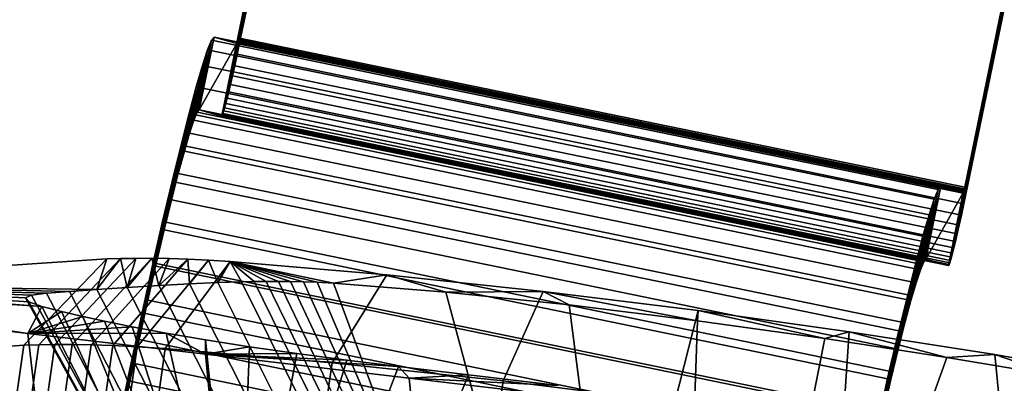
# Model space of a CAD drawing. Units: millimetres. Extents: x 79565 to 85940, y 18634 to 26500.
# Drawn here: x 85013 to 85058, y 21634 to 21651 of the extents above; entities that cross this region are included whole.
import ezdxf

# ---------------------------------------------------------------- set-up
doc = ezdxf.new("R2010")
doc.units = ezdxf.units.MM
doc.layers.get('0').update_dxf_attribs({"true_color": 0xb11c95})

msp = doc.modelspace()

# ---------------------------------------------------------------- linework, layer by layer
at = {"color": 251}
for p, q in [((85030.578, 21685.857), (85023.156, 21649.816)), ((85023.156, 21649.816), (85030.578, 21685.857)), ((85022.43, 21646.271), (85030.695, 21685.832)), ((85030.695, 21685.832), (85022.43, 21646.271)), ((85022.453, 21646.311), (85030.695, 21685.832)), ((85030.695, 21685.832), (85022.453, 21646.311)), ((85022.477, 21646.383), (85030.695, 21685.832)), ((85030.695, 21685.832), (85022.477, 21646.383)), ((85022.516, 21646.492), (85030.695, 21685.832)), ((85030.695, 21685.832), (85022.516, 21646.492)), ((85022.555, 21646.641), (85030.695, 21685.832)), ((85030.695, 21685.832), (85022.555, 21646.641)), ((85022.609, 21646.83), (85030.695, 21685.832)), ((85030.695, 21685.832), (85022.609, 21646.83)), ((85022.672, 21647.068), (85030.695, 21685.832)), ((85030.695, 21685.832), (85022.672, 21647.068)), ((85022.742, 21647.355), (85030.695, 21685.832)), ((85030.695, 21685.832), (85022.742, 21647.355)), ((85022.82, 21647.695), (85030.695, 21685.832)), ((85030.695, 21685.832), (85022.82, 21647.695)), ((85022.914, 21648.092), (85030.695, 21685.832)), ((85030.695, 21685.832), (85022.914, 21648.092)), ((85023.016, 21648.549), (85030.695, 21685.832)), ((85030.695, 21685.832), (85023.016, 21648.549)), ((85023.125, 21649.068), (85030.695, 21685.832)), ((85030.695, 21685.832), (85023.125, 21649.068)), ((85023.156, 21649.816), (85030.695, 21685.832)), ((85030.695, 21685.832), (85023.156, 21649.816)), ((85023.25, 21649.656), (85030.695, 21685.832)), ((85030.695, 21685.832), (85023.25, 21649.656)), ((85063.672, 21679.045), (85055.414, 21639.484)), ((85055.414, 21639.484), (85063.672, 21679.045)), ((85063.672, 21679.045), (85055.43, 21639.523)), ((85055.43, 21639.523), (85063.672, 21679.045)), ((85063.672, 21679.045), (85055.461, 21639.596)), ((85055.461, 21639.596), (85063.672, 21679.045)), ((85063.672, 21679.045), (85055.492, 21639.705)), ((85055.492, 21639.705), (85063.672, 21679.045)), ((85063.672, 21679.045), (85055.539, 21639.852)), ((85055.539, 21639.852), (85063.672, 21679.045)), ((85063.672, 21679.045), (85055.586, 21640.043)), ((85055.586, 21640.043), (85063.672, 21679.045)), ((85063.672, 21679.045), (85055.648, 21640.279)), ((85055.648, 21640.279), (85063.672, 21679.045)), ((85063.672, 21679.045), (85055.719, 21640.566)), ((85055.719, 21640.566), (85063.672, 21679.045)), ((85063.672, 21679.045), (85055.797, 21640.908)), ((85055.797, 21640.908), (85063.672, 21679.045)), ((85063.672, 21679.045), (85055.891, 21641.305)), ((85055.891, 21641.305), (85063.672, 21679.045)), ((85063.672, 21679.045), (85055.992, 21641.762)), ((85055.992, 21641.762), (85063.672, 21679.045)), ((85063.672, 21679.045), (85056.102, 21642.281)), ((85056.102, 21642.281), (85063.672, 21679.045)), ((85056.141, 21643.027), (85063.555, 21679.07)), ((85063.555, 21679.07), (85056.141, 21643.027)), ((85063.672, 21679.045), (85056.141, 21643.027)), ((85056.141, 21643.027), (85063.672, 21679.045)), ((85063.672, 21679.045), (85056.227, 21642.869)), ((85056.227, 21642.869), (85063.672, 21679.045)), ((85021.156, 21646.07), (85021.961, 21649.709)), ((85021.961, 21649.709), (85021.156, 21646.07)), ((85021.305, 21646.432), (85022.086, 21649.846)), ((85022.086, 21649.846), (85021.305, 21646.432)), ((85021.305, 21646.432), (85021.961, 21649.709)), ((85021.961, 21649.709), (85021.305, 21646.432)), ((85021.406, 21646.545), (85022.086, 21649.846)), ((85022.086, 21649.846), (85021.406, 21646.545)), ((85021.961, 21649.709), (85021.781, 21649.275)), ((85021.781, 21649.275), (85021.961, 21649.709)), ((85022.086, 21649.846), (85021.961, 21649.709)), ((85021.961, 21649.709), (85022.086, 21649.846)), ((85054.938, 21642.922), (85021.961, 21649.709)), ((85021.961, 21649.709), (85054.938, 21642.922)), ((85055.062, 21643.057), (85022.086, 21649.846)), ((85023.102, 21649.561), (85022.086, 21649.846)), ((85022.086, 21649.846), (85055.062, 21643.057)), ((85022.086, 21649.846), (85023.102, 21649.561)), ((85022.43, 21646.271), (85023.156, 21649.816)), ((85023.156, 21649.816), (85022.43, 21646.271)), ((85022.43, 21646.271), (85023.141, 21649.748)), ((85023.141, 21649.748), (85022.43, 21646.271)), ((85022.43, 21646.271), (85023.133, 21649.693)), ((85023.133, 21649.693), (85022.43, 21646.271)), ((85022.43, 21646.271), (85023.125, 21649.65)), ((85023.125, 21649.65), (85022.43, 21646.271)), ((85023.125, 21649.65), (85023.117, 21649.617)), ((85023.117, 21649.617), (85023.125, 21649.65)), ((85023.133, 21649.693), (85023.125, 21649.65)), ((85023.125, 21649.65), (85023.133, 21649.693)), ((85023.125, 21649.068), (85023.25, 21649.656)), ((85023.25, 21649.656), (85023.125, 21649.068)), ((85056.102, 21642.861), (85023.125, 21649.65)), ((85023.125, 21649.65), (85056.102, 21642.861)), ((85023.141, 21649.748), (85023.133, 21649.693)), ((85023.133, 21649.693), (85023.141, 21649.748)), ((85056.109, 21642.906), (85023.133, 21649.693)), ((85023.133, 21649.693), (85056.109, 21642.906)), ((85023.156, 21649.816), (85023.141, 21649.748)), ((85023.141, 21649.748), (85023.156, 21649.816)), ((85056.125, 21642.961), (85023.141, 21649.748)), ((85023.141, 21649.748), (85056.125, 21642.961)), ((85056.141, 21643.027), (85023.156, 21649.816)), ((85023.156, 21649.816), (85056.141, 21643.027)), ((85023.156, 21649.816), (85023.156, 21649.816)), ((85056.227, 21642.869), (85023.25, 21649.656)), ((85023.25, 21649.656), (85056.227, 21642.869)), ((85023.25, 21649.656), (85023.25, 21649.656)), ((85020.961, 21645.479), (85021.781, 21649.275)), ((85021.781, 21649.275), (85020.961, 21645.479)), ((85021.156, 21646.07), (85021.781, 21649.275)), ((85021.781, 21649.275), (85021.156, 21646.07)), ((85021.406, 21646.545), (85023.102, 21649.561)), ((85023.102, 21649.561), (85021.406, 21646.545)), ((85021.781, 21649.275), (85021.547, 21648.562)), ((85021.547, 21648.562), (85021.781, 21649.275)), ((85054.758, 21642.486), (85021.781, 21649.275)), ((85021.781, 21649.275), (85054.758, 21642.486)), ((85022.422, 21646.26), (85023.102, 21649.561)), ((85023.102, 21649.561), (85022.422, 21646.26)), ((85022.422, 21646.26), (85023.102, 21649.561)), ((85023.102, 21649.561), (85022.422, 21646.26)), ((85022.43, 21646.271), (85023.117, 21649.617)), ((85023.117, 21649.617), (85022.43, 21646.271)), ((85022.43, 21646.271), (85023.109, 21649.592)), ((85023.109, 21649.592), (85022.43, 21646.271)), ((85022.43, 21646.271), (85023.109, 21649.574)), ((85023.109, 21649.574), (85022.43, 21646.271)), ((85022.43, 21646.271), (85023.102, 21649.562)), ((85023.102, 21649.562), (85022.43, 21646.271)), ((85022.43, 21646.271), (85023.102, 21649.561)), ((85023.102, 21649.561), (85022.43, 21646.271)), ((85022.43, 21646.271), (85023.102, 21649.557)), ((85023.102, 21649.557), (85022.43, 21646.271)), ((85022.43, 21646.271), (85023.102, 21649.557)), ((85023.102, 21649.557), (85022.43, 21646.271)), ((85022.43, 21646.271), (85023.102, 21649.555)), ((85023.102, 21649.555), (85022.43, 21646.271)), ((85022.43, 21646.271), (85023.102, 21649.555)), ((85023.102, 21649.555), (85022.43, 21646.271)), ((85023.109, 21649.574), (85023.102, 21649.562)), ((85023.102, 21649.562), (85023.109, 21649.574)), ((85056.078, 21642.775), (85023.102, 21649.562)), ((85023.102, 21649.562), (85023.102, 21649.557)), ((85023.102, 21649.562), (85056.078, 21642.775)), ((85023.102, 21649.557), (85023.102, 21649.562)), ((85056.078, 21642.773), (85023.102, 21649.561)), ((85056.078, 21642.771), (85023.102, 21649.561)), ((85023.102, 21649.561), (85023.102, 21649.561)), ((85023.102, 21649.561), (85056.078, 21642.773)), ((85023.102, 21649.557), (85023.102, 21649.561)), ((85023.102, 21649.561), (85056.078, 21642.771)), ((85023.102, 21649.561), (85023.102, 21649.557)), ((85023.102, 21649.561), (85023.102, 21649.561)), ((85056.078, 21642.77), (85023.102, 21649.557)), ((85023.102, 21649.555), (85023.102, 21649.557)), ((85023.102, 21649.557), (85056.078, 21642.77)), ((85056.078, 21642.77), (85023.102, 21649.557)), ((85023.102, 21649.557), (85023.102, 21649.555)), ((85023.102, 21649.557), (85056.078, 21642.77)), ((85023.102, 21649.555), (85023.102, 21649.557)), ((85023.102, 21649.557), (85023.102, 21649.555)), ((85056.078, 21642.768), (85023.102, 21649.555)), ((85056.078, 21642.768), (85023.102, 21649.555)), ((85023.102, 21649.555), (85023.102, 21649.555)), ((85023.102, 21649.555), (85056.078, 21642.768)), ((85023.102, 21649.555), (85056.078, 21642.768)), ((85023.102, 21649.555), (85023.102, 21649.555)), ((85023.117, 21649.617), (85023.109, 21649.592)), ((85023.109, 21649.592), (85023.117, 21649.617)), ((85056.086, 21642.803), (85023.109, 21649.592)), ((85023.109, 21649.592), (85023.109, 21649.574)), ((85023.109, 21649.592), (85056.086, 21642.803)), ((85023.109, 21649.574), (85023.109, 21649.592)), ((85056.086, 21642.785), (85023.109, 21649.574)), ((85023.109, 21649.574), (85056.086, 21642.785)), ((85056.094, 21642.828), (85023.117, 21649.617)), ((85023.117, 21649.617), (85056.094, 21642.828)), ((85023.016, 21648.549), (85023.125, 21649.068)), ((85023.125, 21649.068), (85023.016, 21648.549)), ((85056.102, 21642.281), (85023.125, 21649.068)), ((85023.125, 21649.068), (85056.102, 21642.281)), ((85023.125, 21649.068), (85023.125, 21649.068)), ((85020.727, 21644.668), (85021.547, 21648.562)), ((85021.547, 21648.562), (85020.727, 21644.668)), ((85020.961, 21645.479), (85021.547, 21648.562)), ((85021.547, 21648.562), (85020.961, 21645.479)), ((85021.547, 21648.562), (85021.266, 21647.59)), ((85021.266, 21647.59), (85021.547, 21648.562)), ((85054.523, 21641.773), (85021.547, 21648.562)), ((85021.547, 21648.562), (85054.523, 21641.773)), ((85022.914, 21648.092), (85023.016, 21648.549)), ((85023.016, 21648.549), (85022.914, 21648.092)), ((85055.992, 21641.762), (85023.016, 21648.549)), ((85023.016, 21648.549), (85055.992, 21641.762)), ((85023.016, 21648.549), (85023.016, 21648.549)), ((85022.82, 21647.695), (85022.914, 21648.092)), ((85022.914, 21648.092), (85022.82, 21647.695)), ((85055.891, 21641.305), (85022.914, 21648.092)), ((85022.914, 21648.092), (85055.891, 21641.305)), ((85022.914, 21648.092), (85022.914, 21648.092)), ((85020.148, 21642.461), (85021.266, 21647.59)), ((85021.266, 21647.59), (85020.148, 21642.461)), ((85020.453, 21643.656), (85021.266, 21647.59)), ((85021.266, 21647.59), (85020.453, 21643.656)), ((85020.727, 21644.668), (85021.266, 21647.59)), ((85021.266, 21647.59), (85020.727, 21644.668)), ((85021.266, 21647.59), (85020.938, 21646.375)), ((85020.938, 21646.375), (85021.266, 21647.59)), ((85054.242, 21640.801), (85021.266, 21647.59)), ((85021.266, 21647.59), (85054.242, 21640.801)), ((85022.742, 21647.355), (85022.82, 21647.695)), ((85022.82, 21647.695), (85022.742, 21647.355)), ((85055.797, 21640.908), (85022.82, 21647.695)), ((85022.82, 21647.695), (85055.797, 21640.908)), ((85022.82, 21647.695), (85022.82, 21647.695)), ((85022.609, 21646.83), (85022.672, 21647.068)), ((85022.672, 21647.068), (85022.609, 21646.83)), ((85022.672, 21647.068), (85022.742, 21647.355)), ((85022.742, 21647.355), (85022.672, 21647.068)), ((85055.648, 21640.279), (85022.672, 21647.068)), ((85022.672, 21647.068), (85055.648, 21640.279)), ((85022.672, 21647.068), (85022.672, 21647.068)), ((85055.719, 21640.566), (85022.742, 21647.355)), ((85022.742, 21647.355), (85055.719, 21640.566)), ((85022.742, 21647.355), (85022.742, 21647.355)), ((85021.305, 21646.432), (85021.406, 21646.545)), ((85021.406, 21646.545), (85021.305, 21646.432)), ((85054.383, 21639.758), (85021.406, 21646.545)), ((85021.406, 21646.545), (85022.422, 21646.26)), ((85021.406, 21646.545), (85054.383, 21639.758)), ((85022.422, 21646.26), (85021.406, 21646.545)), ((85021.406, 21646.545), (85021.406, 21646.545)), ((85021.406, 21646.545), (85021.406, 21646.545)), ((85022.516, 21646.492), (85022.555, 21646.641)), ((85022.555, 21646.641), (85022.516, 21646.492)), ((85022.555, 21646.641), (85022.609, 21646.83)), ((85022.609, 21646.83), (85022.555, 21646.641)), ((85055.539, 21639.852), (85022.555, 21646.641)), ((85022.555, 21646.641), (85055.539, 21639.852)), ((85022.555, 21646.641), (85022.555, 21646.641)), ((85055.586, 21640.043), (85022.609, 21646.83)), ((85022.609, 21646.83), (85055.586, 21640.043)), ((85022.609, 21646.83), (85022.609, 21646.83)), ((85019.812, 21641.092), (85020.938, 21646.375)), ((85020.938, 21646.375), (85019.812, 21641.092)), ((85020.148, 21642.461), (85020.938, 21646.375)), ((85020.938, 21646.375), (85020.148, 21642.461)), ((85020.938, 21646.375), (85020.578, 21644.936)), ((85020.578, 21644.936), (85020.938, 21646.375)), ((85053.922, 21639.586), (85020.938, 21646.375)), ((85020.938, 21646.375), (85053.922, 21639.586)), ((85021.156, 21646.07), (85021.305, 21646.432)), ((85021.305, 21646.432), (85021.156, 21646.07)), ((85054.281, 21639.645), (85021.305, 21646.432)), ((85021.305, 21646.432), (85054.281, 21639.645)), ((85021.305, 21646.432), (85021.305, 21646.432)), ((85021.305, 21646.432), (85021.305, 21646.432)), ((85022.422, 21646.26), (85022.43, 21646.271)), ((85022.43, 21646.271), (85022.422, 21646.26)), ((85055.398, 21639.473), (85022.422, 21646.26)), ((85022.422, 21646.26), (85055.398, 21639.473)), ((85022.422, 21646.26), (85022.422, 21646.26)), ((85022.422, 21646.26), (85022.422, 21646.26)), ((85022.43, 21646.271), (85022.453, 21646.311)), ((85022.453, 21646.311), (85022.43, 21646.271)), ((85055.414, 21639.484), (85022.43, 21646.271)), ((85022.43, 21646.271), (85055.414, 21639.484)), ((85022.43, 21646.271), (85022.43, 21646.271)), ((85022.43, 21646.271), (85022.43, 21646.271)), ((85022.43, 21646.271), (85022.43, 21646.271)), ((85022.43, 21646.271), (85022.43, 21646.271)), ((85022.43, 21646.271), (85022.43, 21646.271)), ((85022.43, 21646.271), (85022.43, 21646.271)), ((85022.43, 21646.271), (85022.43, 21646.271)), ((85022.43, 21646.271), (85022.43, 21646.271)), ((85022.43, 21646.271), (85022.43, 21646.271)), ((85022.43, 21646.271), (85022.43, 21646.271)), ((85022.43, 21646.271), (85022.43, 21646.271)), ((85022.43, 21646.271), (85022.43, 21646.271)), ((85022.43, 21646.271), (85022.43, 21646.271)), ((85022.43, 21646.271), (85022.43, 21646.271)), ((85022.453, 21646.311), (85022.477, 21646.383)), ((85022.477, 21646.383), (85022.453, 21646.311)), ((85055.43, 21639.523), (85022.453, 21646.311)), ((85022.453, 21646.311), (85055.43, 21639.523)), ((85022.453, 21646.311), (85022.453, 21646.311)), ((85022.477, 21646.383), (85022.516, 21646.492)), ((85022.516, 21646.492), (85022.477, 21646.383)), ((85055.461, 21639.596), (85022.477, 21646.383)), ((85022.477, 21646.383), (85055.461, 21639.596)), ((85022.477, 21646.383), (85022.477, 21646.383)), ((85055.492, 21639.705), (85022.516, 21646.492)), ((85022.516, 21646.492), (85055.492, 21639.705)), ((85022.516, 21646.492), (85022.516, 21646.492)), ((85020.961, 21645.479), (85021.156, 21646.07)), ((85021.156, 21646.07), (85020.961, 21645.479)), ((85054.133, 21639.283), (85021.156, 21646.07)), ((85021.156, 21646.07), (85054.133, 21639.283)), ((85021.156, 21646.07), (85021.156, 21646.07)), ((85021.156, 21646.07), (85021.156, 21646.07)), ((85020.727, 21644.668), (85020.961, 21645.479)), ((85020.961, 21645.479), (85020.727, 21644.668)), ((85053.938, 21638.689), (85020.961, 21645.479)), ((85020.961, 21645.479), (85053.938, 21638.689)), ((85020.961, 21645.479), (85020.961, 21645.479)), ((85020.961, 21645.479), (85020.961, 21645.479)), ((85019.07, 21637.906), (85020.578, 21644.936)), ((85020.578, 21644.936), (85019.07, 21637.906)), ((85019.453, 21639.57), (85020.578, 21644.936)), ((85020.578, 21644.936), (85019.453, 21639.57)), ((85019.812, 21641.092), (85020.578, 21644.936)), ((85020.578, 21644.936), (85019.812, 21641.092)), ((85020.578, 21644.936), (85020.172, 21643.295)), ((85020.172, 21643.295), (85020.578, 21644.936)), ((85053.555, 21638.148), (85020.578, 21644.936)), ((85020.578, 21644.936), (85053.555, 21638.148)), ((85020.453, 21643.656), (85020.727, 21644.668)), ((85020.727, 21644.668), (85020.453, 21643.656)), ((85053.703, 21637.881), (85020.727, 21644.668)), ((85020.727, 21644.668), (85053.703, 21637.881)), ((85020.727, 21644.668), (85020.727, 21644.668)), ((85020.727, 21644.668), (85020.727, 21644.668)), ((85020.148, 21642.461), (85020.453, 21643.656)), ((85020.453, 21643.656), (85020.148, 21642.461)), ((85053.43, 21636.869), (85020.453, 21643.656)), ((85020.453, 21643.656), (85053.43, 21636.869)), ((85020.453, 21643.656), (85020.453, 21643.656)), ((85018.258, 21634.225), (85020.172, 21643.295)), ((85020.172, 21643.295), (85018.258, 21634.225)), ((85018.672, 21636.121), (85020.172, 21643.295)), ((85020.172, 21643.295), (85018.672, 21636.121)), ((85019.07, 21637.906), (85020.172, 21643.295)), ((85020.172, 21643.295), (85019.07, 21637.906)), ((85020.172, 21643.295), (85019.742, 21641.467)), ((85019.742, 21641.467), (85020.172, 21643.295)), ((85053.148, 21636.506), (85020.172, 21643.295)), ((85020.172, 21643.295), (85053.148, 21636.506)), ((85055.062, 21643.057), (85054.281, 21639.645)), ((85054.281, 21639.645), (85055.062, 21643.057)), ((85055.062, 21643.057), (85054.383, 21639.758)), ((85054.383, 21639.758), (85055.062, 21643.057)), ((85054.938, 21642.922), (85055.062, 21643.057)), ((85055.062, 21643.057), (85054.938, 21642.922)), ((85055.062, 21643.057), (85056.078, 21642.773)), ((85056.078, 21642.773), (85055.062, 21643.057)), ((85055.062, 21643.057), (85055.062, 21643.057)), ((85055.062, 21643.057), (85055.062, 21643.057)), ((85056.141, 21643.027), (85055.414, 21639.484)), ((85055.414, 21639.484), (85056.141, 21643.027)), ((85056.125, 21642.961), (85055.414, 21639.484)), ((85055.414, 21639.484), (85056.125, 21642.961)), ((85056.109, 21642.906), (85056.125, 21642.961)), ((85056.125, 21642.961), (85056.109, 21642.906)), ((85056.125, 21642.961), (85056.141, 21643.027)), ((85056.141, 21643.027), (85056.125, 21642.961)), ((85056.125, 21642.961), (85056.125, 21642.961)), ((85056.141, 21643.027), (85056.141, 21643.027)), ((85054.938, 21642.922), (85054.133, 21639.283)), ((85054.133, 21639.283), (85054.938, 21642.922)), ((85054.938, 21642.922), (85054.281, 21639.645)), ((85054.281, 21639.645), (85054.938, 21642.922)), ((85056.078, 21642.773), (85054.383, 21639.758)), ((85054.383, 21639.758), (85056.078, 21642.773)), ((85054.758, 21642.486), (85054.938, 21642.922)), ((85054.938, 21642.922), (85054.758, 21642.486)), ((85054.938, 21642.922), (85054.938, 21642.922)), ((85054.938, 21642.922), (85054.938, 21642.922)), ((85056.078, 21642.773), (85055.398, 21639.473)), ((85055.398, 21639.473), (85056.078, 21642.773)), ((85056.078, 21642.771), (85055.398, 21639.473)), ((85055.398, 21639.473), (85056.078, 21642.771)), ((85056.109, 21642.906), (85055.414, 21639.484)), ((85055.414, 21639.484), (85056.109, 21642.906)), ((85056.102, 21642.861), (85055.414, 21639.484)), ((85055.414, 21639.484), (85056.102, 21642.861)), ((85056.094, 21642.828), (85055.414, 21639.484)), ((85055.414, 21639.484), (85056.094, 21642.828)), ((85056.086, 21642.803), (85055.414, 21639.484)), ((85055.414, 21639.484), (85056.086, 21642.803)), ((85056.086, 21642.785), (85055.414, 21639.484)), ((85055.414, 21639.484), (85056.086, 21642.785)), ((85056.078, 21642.775), (85055.414, 21639.484)), ((85055.414, 21639.484), (85056.078, 21642.775)), ((85056.078, 21642.771), (85055.414, 21639.484)), ((85055.414, 21639.484), (85056.078, 21642.771)), ((85056.078, 21642.77), (85055.414, 21639.484)), ((85055.414, 21639.484), (85056.078, 21642.77)), ((85056.078, 21642.77), (85055.414, 21639.484)), ((85055.414, 21639.484), (85056.078, 21642.77)), ((85056.078, 21642.768), (85055.414, 21639.484)), ((85056.078, 21642.768), (85055.414, 21639.484)), ((85055.414, 21639.484), (85056.078, 21642.768)), ((85055.414, 21639.484), (85056.078, 21642.768)), ((85056.078, 21642.775), (85056.086, 21642.785)), ((85056.086, 21642.785), (85056.078, 21642.775)), ((85056.078, 21642.77), (85056.078, 21642.775)), ((85056.078, 21642.775), (85056.078, 21642.775)), ((85056.078, 21642.775), (85056.078, 21642.77)), ((85056.078, 21642.773), (85056.078, 21642.771)), ((85056.078, 21642.771), (85056.078, 21642.773)), ((85056.078, 21642.773), (85056.078, 21642.773)), ((85056.078, 21642.773), (85056.078, 21642.773)), ((85056.078, 21642.771), (85056.078, 21642.77)), ((85056.078, 21642.77), (85056.078, 21642.771)), ((85056.078, 21642.771), (85056.078, 21642.771)), ((85056.078, 21642.771), (85056.078, 21642.771)), ((85056.078, 21642.77), (85056.078, 21642.768)), ((85056.078, 21642.768), (85056.078, 21642.77)), ((85056.078, 21642.77), (85056.078, 21642.77)), ((85056.078, 21642.77), (85056.078, 21642.768)), ((85056.078, 21642.768), (85056.078, 21642.77)), ((85056.078, 21642.77), (85056.078, 21642.77)), ((85056.078, 21642.768), (85056.078, 21642.768)), ((85056.078, 21642.768), (85056.078, 21642.768)), ((85056.078, 21642.768), (85056.078, 21642.768)), ((85056.078, 21642.768), (85056.078, 21642.768)), ((85056.086, 21642.803), (85056.094, 21642.828)), ((85056.094, 21642.828), (85056.086, 21642.803)), ((85056.086, 21642.785), (85056.086, 21642.803)), ((85056.086, 21642.803), (85056.086, 21642.803)), ((85056.086, 21642.803), (85056.086, 21642.785)), ((85056.086, 21642.785), (85056.086, 21642.785)), ((85056.094, 21642.828), (85056.102, 21642.861)), ((85056.102, 21642.861), (85056.094, 21642.828)), ((85056.094, 21642.828), (85056.094, 21642.828)), ((85056.102, 21642.861), (85056.109, 21642.906)), ((85056.109, 21642.906), (85056.102, 21642.861)), ((85056.227, 21642.869), (85056.102, 21642.281)), ((85056.102, 21642.281), (85056.227, 21642.869)), ((85056.102, 21642.861), (85056.102, 21642.861)), ((85056.109, 21642.906), (85056.109, 21642.906)), ((85019.812, 21641.092), (85020.148, 21642.461)), ((85020.148, 21642.461), (85019.812, 21641.092)), ((85053.125, 21635.672), (85020.148, 21642.461)), ((85020.148, 21642.461), (85053.125, 21635.672)), ((85020.148, 21642.461), (85020.148, 21642.461)), ((85020.148, 21642.461), (85020.148, 21642.461)), ((85054.758, 21642.486), (85053.938, 21638.689)), ((85053.938, 21638.689), (85054.758, 21642.486)), ((85054.758, 21642.486), (85054.133, 21639.283)), ((85054.133, 21639.283), (85054.758, 21642.486)), ((85054.523, 21641.773), (85054.758, 21642.486)), ((85054.758, 21642.486), (85054.523, 21641.773)), ((85054.758, 21642.486), (85054.758, 21642.486)), ((85054.758, 21642.486), (85054.758, 21642.486)), ((85056.102, 21642.281), (85055.992, 21641.762)), ((85055.992, 21641.762), (85056.102, 21642.281)), ((85054.523, 21641.773), (85053.703, 21637.881)), ((85053.703, 21637.881), (85054.523, 21641.773)), ((85054.523, 21641.773), (85053.938, 21638.689)), ((85053.938, 21638.689), (85054.523, 21641.773)), ((85054.242, 21640.801), (85054.523, 21641.773)), ((85054.523, 21641.773), (85054.242, 21640.801)), ((85054.523, 21641.773), (85054.523, 21641.773)), ((85054.523, 21641.773), (85054.523, 21641.773)), ((85055.992, 21641.762), (85055.891, 21641.305)), ((85055.891, 21641.305), (85055.992, 21641.762)), ((85017.406, 21630.168), (85019.742, 21641.467)), ((85019.742, 21641.467), (85017.406, 21630.168)), ((85017.836, 21632.236), (85019.742, 21641.467)), ((85019.742, 21641.467), (85017.836, 21632.236)), ((85018.258, 21634.225), (85019.742, 21641.467)), ((85019.742, 21641.467), (85018.258, 21634.225)), ((85019.742, 21641.467), (85019.281, 21639.471)), ((85019.281, 21639.471), (85019.742, 21641.467)), ((85052.719, 21634.678), (85019.742, 21641.467)), ((85019.742, 21641.467), (85052.719, 21634.678)), ((85055.891, 21641.305), (85055.797, 21640.908)), ((85055.797, 21640.908), (85055.891, 21641.305)), ((85019.453, 21639.57), (85019.812, 21641.092)), ((85019.812, 21641.092), (85019.453, 21639.57)), ((85052.789, 21634.305), (85019.812, 21641.092)), ((85019.812, 21641.092), (85052.789, 21634.305)), ((85019.812, 21641.092), (85019.812, 21641.092)), ((85019.812, 21641.092), (85019.812, 21641.092)), ((85054.242, 21640.801), (85053.125, 21635.672)), ((85053.125, 21635.672), (85054.242, 21640.801)), ((85054.242, 21640.801), (85053.43, 21636.869)), ((85053.43, 21636.869), (85054.242, 21640.801)), ((85054.242, 21640.801), (85053.703, 21637.881)), ((85053.703, 21637.881), (85054.242, 21640.801)), ((85053.922, 21639.586), (85054.242, 21640.801)), ((85054.242, 21640.801), (85053.922, 21639.586)), ((85054.242, 21640.801), (85054.242, 21640.801)), ((85054.242, 21640.801), (85054.242, 21640.801)), ((85054.242, 21640.801), (85054.242, 21640.801)), ((85055.797, 21640.908), (85055.719, 21640.566)), ((85055.719, 21640.566), (85055.797, 21640.908)), ((85055.648, 21640.279), (85055.586, 21640.043)), ((85055.586, 21640.043), (85055.648, 21640.279)), ((85055.719, 21640.566), (85055.648, 21640.279)), ((85055.648, 21640.279), (85055.719, 21640.566)), ((85055.539, 21639.852), (85055.492, 21639.705)), ((85055.492, 21639.705), (85055.539, 21639.852)), ((85055.586, 21640.043), (85055.539, 21639.852)), ((85055.539, 21639.852), (85055.586, 21640.043)), ((85017.203, 21639.775), (84999.961, 21638.629)), ((84999.961, 21638.629), (85017.203, 21639.775)), ((85013.438, 21635.855), (85017.203, 21639.775)), ((85017.203, 21639.775), (85013.438, 21635.855)), ((85014.125, 21635.871), (85017.828, 21639.789)), ((85017.828, 21639.789), (85014.125, 21635.871)), ((85014.852, 21635.883), (85018.523, 21639.801)), ((85018.523, 21639.801), (85014.852, 21635.883)), ((85015.461, 21620.881), (85019.281, 21639.471)), ((85019.281, 21639.471), (85015.461, 21620.881)), ((85015.633, 21635.885), (85019.25, 21639.803)), ((85019.25, 21639.803), (85015.633, 21635.885)), ((85016.5, 21635.875), (85020.031, 21639.793)), ((85020.031, 21639.793), (85016.5, 21635.875)), ((85017.828, 21639.789), (85016.75, 21638.387)), ((85016.75, 21638.387), (85017.828, 21639.789)), ((85017.203, 21639.775), (85016.75, 21638.387)), ((85016.75, 21638.387), (85017.203, 21639.775)), ((85017.828, 21639.789), (85017.203, 21639.775)), ((85017.203, 21639.775), (85017.828, 21639.789)), ((85017.203, 21639.775), (85017.203, 21639.775)), ((85019.281, 21639.471), (85017.406, 21630.168)), ((85017.406, 21630.168), (85019.281, 21639.471)), ((85017.477, 21635.846), (85020.883, 21639.768)), ((85020.883, 21639.768), (85017.477, 21635.846)), ((85018.523, 21639.801), (85017.828, 21639.789)), ((85017.828, 21639.789), (85018.523, 21639.801)), ((85017.828, 21639.789), (85017.828, 21639.789)), ((85017.828, 21639.789), (85018.133, 21638.477)), ((85018.133, 21638.477), (85017.828, 21639.789)), ((85017.828, 21639.789), (85017.828, 21639.789)), ((85019.25, 21639.803), (85018.133, 21638.477)), ((85018.133, 21638.477), (85019.25, 21639.803)), ((85018.523, 21639.801), (85018.133, 21638.477)), ((85018.133, 21638.477), (85018.523, 21639.801)), ((85019.25, 21639.803), (85018.523, 21639.801)), ((85018.523, 21639.801), (85019.25, 21639.803)), ((85018.523, 21639.801), (85018.523, 21639.801)), ((85018.586, 21635.791), (85021.82, 21639.721)), ((85021.82, 21639.721), (85018.586, 21635.791)), ((85019.281, 21639.471), (85018.805, 21637.328)), ((85018.805, 21637.328), (85019.281, 21639.471)), ((85019.07, 21637.906), (85019.453, 21639.57)), ((85019.453, 21639.57), (85019.07, 21637.906)), ((85020.031, 21639.793), (85019.25, 21639.803)), ((85019.25, 21639.803), (85019.25, 21639.803)), ((85019.25, 21639.803), (85019.562, 21638.562)), ((85019.562, 21638.562), (85019.25, 21639.803)), ((85019.25, 21639.803), (85019.25, 21639.803)), ((85019.25, 21639.803), (85020.031, 21639.793)), ((85052.266, 21632.684), (85019.281, 21639.471)), ((85019.281, 21639.471), (85052.266, 21632.684)), ((85052.43, 21632.781), (85019.453, 21639.57)), ((85019.453, 21639.57), (85052.43, 21632.781)), ((85019.453, 21639.57), (85019.453, 21639.57)), ((85020.031, 21639.793), (85019.562, 21638.562)), ((85019.562, 21638.562), (85020.031, 21639.793)), ((85020.883, 21639.768), (85019.562, 21638.562)), ((85019.562, 21638.562), (85020.883, 21639.768)), ((85019.859, 21635.707), (85022.812, 21639.656)), ((85022.812, 21639.656), (85019.859, 21635.707)), ((85020.883, 21639.768), (85020.031, 21639.793)), ((85020.031, 21639.793), (85020.031, 21639.793)), ((85020.031, 21639.793), (85020.883, 21639.768)), ((85021.82, 21639.721), (85020.883, 21639.768)), ((85020.883, 21639.768), (85020.883, 21639.768)), ((85020.883, 21639.768), (85020.961, 21638.639)), ((85020.961, 21638.639), (85020.883, 21639.768)), ((85020.883, 21639.768), (85020.883, 21639.768)), ((85020.883, 21639.768), (85021.82, 21639.721)), ((85021.82, 21639.721), (85020.961, 21638.639)), ((85020.961, 21638.639), (85021.82, 21639.721)), ((85022.812, 21639.656), (85021.82, 21639.721)), ((85021.82, 21639.721), (85021.82, 21639.721)), ((85021.82, 21639.721), (85022.242, 21638.697)), ((85022.242, 21638.697), (85021.82, 21639.721)), ((85021.82, 21639.721), (85021.82, 21639.721)), ((85021.82, 21639.721), (85022.812, 21639.656)), ((85022.812, 21639.656), (85022.242, 21638.697)), ((85022.242, 21638.697), (85022.812, 21639.656)), ((85029.914, 21639.051), (85022.812, 21639.656)), ((85022.812, 21639.656), (85022.812, 21639.656)), ((85022.812, 21639.656), (85023.32, 21638.732)), ((85023.32, 21638.732), (85022.812, 21639.656)), ((85022.812, 21639.656), (85022.812, 21639.656)), ((85022.812, 21639.656), (85023.891, 21638.744)), ((85023.891, 21638.744), (85022.812, 21639.656)), ((85022.812, 21639.656), (85022.812, 21639.656)), ((85022.812, 21639.656), (85024.438, 21638.752)), ((85024.438, 21638.752), (85022.812, 21639.656)), ((85022.812, 21639.656), (85022.812, 21639.656)), ((85022.812, 21639.656), (85024.992, 21638.754)), ((85024.992, 21638.754), (85022.812, 21639.656)), ((85022.812, 21639.656), (85022.812, 21639.656)), ((85022.812, 21639.656), (85025.547, 21638.752)), ((85025.547, 21638.752), (85022.812, 21639.656)), ((85022.812, 21639.656), (85022.812, 21639.656)), ((85022.812, 21639.656), (85026.133, 21638.74)), ((85026.133, 21638.74), (85022.812, 21639.656)), ((85022.812, 21639.656), (85022.812, 21639.656)), ((85022.812, 21639.656), (85026.75, 21638.719)), ((85026.75, 21638.719), (85022.812, 21639.656)), ((85022.812, 21639.656), (85022.812, 21639.656)), ((85022.812, 21639.656), (85027.5, 21638.678)), ((85027.5, 21638.678), (85022.812, 21639.656)), ((85022.812, 21639.656), (85022.812, 21639.656)), ((85022.812, 21639.656), (85029.914, 21639.051)), ((85053.922, 21639.586), (85052.789, 21634.305)), ((85052.789, 21634.305), (85053.922, 21639.586)), ((85053.922, 21639.586), (85053.125, 21635.672)), ((85053.125, 21635.672), (85053.922, 21639.586)), ((85053.555, 21638.148), (85053.922, 21639.586)), ((85053.922, 21639.586), (85053.555, 21638.148)), ((85053.922, 21639.586), (85053.922, 21639.586)), ((85053.922, 21639.586), (85053.922, 21639.586)), ((85054.281, 21639.645), (85054.133, 21639.283)), ((85054.133, 21639.283), (85054.281, 21639.645)), ((85054.383, 21639.758), (85054.281, 21639.645)), ((85054.281, 21639.645), (85054.383, 21639.758)), ((85055.398, 21639.473), (85054.383, 21639.758)), ((85054.383, 21639.758), (85055.398, 21639.473)), ((85055.414, 21639.484), (85055.398, 21639.473)), ((85055.398, 21639.473), (85055.414, 21639.484)), ((85055.43, 21639.523), (85055.414, 21639.484)), ((85055.414, 21639.484), (85055.43, 21639.523)), ((85055.461, 21639.596), (85055.43, 21639.523)), ((85055.43, 21639.523), (85055.461, 21639.596)), ((85055.492, 21639.705), (85055.461, 21639.596)), ((85055.461, 21639.596), (85055.492, 21639.705)), ((85027.43, 21635.062), (85029.914, 21639.051)), ((85029.914, 21639.051), (85027.43, 21635.062)), ((85029.914, 21639.051), (85027.5, 21638.678)), ((85027.5, 21638.678), (85029.914, 21639.051)), ((85037.016, 21638.299), (85029.914, 21639.051)), ((85029.914, 21639.051), (85029.914, 21639.051)), ((85029.914, 21639.051), (85032.586, 21638.271)), ((85032.586, 21638.271), (85029.914, 21639.051)), ((85029.914, 21639.051), (85029.914, 21639.051)), ((85029.914, 21639.051), (85037.016, 21638.299)), ((85054.133, 21639.283), (85053.938, 21638.689)), ((85053.938, 21638.689), (85054.133, 21639.283)), ((84999.523, 21638.59), (85013.625, 21636.389)), ((85013.625, 21636.389), (84999.523, 21638.59)), ((84999.523, 21638.59), (85014.258, 21637.619)), ((85013.672, 21637.834), (84999.961, 21638.629)), ((84999.961, 21638.629), (85013.523, 21638.004)), ((85013.523, 21638.004), (84999.961, 21638.629)), ((84999.961, 21638.629), (85013.797, 21638.131)), ((85014.258, 21637.619), (84999.961, 21638.629)), ((84999.961, 21638.629), (85013.672, 21637.834)), ((85013.797, 21638.131), (84999.961, 21638.629)), ((84999.961, 21638.629), (85014.469, 21638.219)), ((85014.469, 21638.219), (84999.961, 21638.629)), ((84999.961, 21638.629), (85015.508, 21638.301)), ((85015.508, 21638.301), (84999.961, 21638.629)), ((84999.961, 21638.629), (85016.75, 21638.387)), ((85016.75, 21638.387), (84999.961, 21638.629)), ((85018.133, 21638.477), (85019.562, 21638.562)), ((85019.562, 21638.562), (85018.133, 21638.477)), ((85019.562, 21638.562), (85020.961, 21638.639)), ((85020.961, 21638.639), (85019.562, 21638.562)), ((85022.094, 21633.607), (85019.562, 21638.562)), ((85019.562, 21638.562), (85022.094, 21633.607)), ((85020.961, 21638.639), (85022.242, 21638.697)), ((85022.242, 21638.697), (85020.961, 21638.639)), ((85023.477, 21633.682), (85020.961, 21638.639)), ((85020.961, 21638.639), (85023.477, 21633.682)), ((85022.242, 21638.697), (85023.32, 21638.732)), ((85023.32, 21638.732), (85022.242, 21638.697)), ((85024.734, 21633.74), (85022.242, 21638.697)), ((85022.242, 21638.697), (85024.734, 21633.74)), ((85023.32, 21638.732), (85023.891, 21638.744)), ((85023.891, 21638.744), (85023.32, 21638.732)), ((85025.789, 21633.775), (85023.32, 21638.732)), ((85023.32, 21638.732), (85025.789, 21633.775)), ((85023.891, 21638.744), (85024.438, 21638.752)), ((85024.438, 21638.752), (85023.891, 21638.744)), ((85026.328, 21633.785), (85023.891, 21638.744)), ((85023.891, 21638.744), (85026.328, 21633.785)), ((85024.438, 21638.752), (85024.992, 21638.754)), ((85024.992, 21638.754), (85024.438, 21638.752)), ((85026.859, 21633.793), (85024.438, 21638.752)), ((85024.438, 21638.752), (85026.859, 21633.793)), ((85027.375, 21633.795), (85024.992, 21638.754)), ((85024.992, 21638.754), (85025.547, 21638.752)), ((85024.992, 21638.754), (85027.375, 21633.795)), ((85025.547, 21638.752), (85024.992, 21638.754)), ((85027.875, 21633.793), (85025.547, 21638.752)), ((85025.547, 21638.752), (85026.133, 21638.74)), ((85025.547, 21638.752), (85027.875, 21633.793)), ((85026.133, 21638.74), (85025.547, 21638.752)), ((85028.367, 21633.783), (85026.133, 21638.74)), ((85026.133, 21638.74), (85026.75, 21638.719)), ((85026.133, 21638.74), (85028.367, 21633.783)), ((85026.75, 21638.719), (85026.133, 21638.74)), ((85028.852, 21633.766), (85026.75, 21638.719)), ((85026.75, 21638.719), (85027.5, 21638.678)), ((85026.75, 21638.719), (85028.852, 21633.766)), ((85027.5, 21638.678), (85026.75, 21638.719)), ((85029.328, 21633.74), (85027.5, 21638.678)), ((85027.5, 21638.678), (85032.586, 21638.271)), ((85027.5, 21638.678), (85029.328, 21633.74)), ((85032.586, 21638.271), (85027.5, 21638.678)), ((85053.938, 21638.689), (85053.703, 21637.881)), ((85053.703, 21637.881), (85053.938, 21638.689)), ((85013.523, 21638.004), (85013.797, 21638.131)), ((85013.797, 21638.131), (85013.523, 21638.004)), ((85013.797, 21638.131), (85014.469, 21638.219)), ((85014.469, 21638.219), (85013.797, 21638.131)), ((85016.461, 21633.189), (85013.797, 21638.131)), ((85013.797, 21638.131), (85016.461, 21633.189)), ((85014.469, 21638.219), (85015.508, 21638.301)), ((85015.508, 21638.301), (85014.469, 21638.219)), ((85017.055, 21633.268), (85014.469, 21638.219)), ((85014.469, 21638.219), (85017.055, 21633.268)), ((85015.508, 21638.301), (85016.75, 21638.387)), ((85016.75, 21638.387), (85015.508, 21638.301)), ((85018.062, 21633.346), (85015.508, 21638.301)), ((85015.508, 21638.301), (85018.062, 21633.346)), ((85016.75, 21638.387), (85018.133, 21638.477)), ((85018.133, 21638.477), (85016.75, 21638.387)), ((85019.297, 21633.434), (85016.75, 21638.387)), ((85016.75, 21638.387), (85019.297, 21633.434)), ((85020.672, 21633.521), (85018.133, 21638.477)), ((85018.133, 21638.477), (85020.672, 21633.521)), ((85037.016, 21638.299), (85032.586, 21638.271)), ((85032.586, 21638.271), (85037.016, 21638.299)), ((85033.914, 21633.375), (85032.586, 21638.271)), ((85032.586, 21638.271), (85038.188, 21637.689)), ((85032.586, 21638.271), (85033.914, 21633.375)), ((85038.188, 21637.689), (85032.586, 21638.271)), ((85035.195, 21634.238), (85037.016, 21638.299)), ((85037.016, 21638.299), (85035.195, 21634.238)), ((85044.039, 21637.426), (85037.016, 21638.299)), ((85037.016, 21638.299), (85037.016, 21638.299)), ((85037.016, 21638.299), (85038.188, 21637.689)), ((85038.188, 21637.689), (85037.016, 21638.299)), ((85037.016, 21638.299), (85037.016, 21638.299)), ((85037.016, 21638.299), (85044.008, 21636.971)), ((85044.008, 21636.971), (85037.016, 21638.299)), ((85037.016, 21638.299), (85037.016, 21638.299)), ((85037.016, 21638.299), (85044.039, 21637.426)), ((85053.555, 21638.148), (85052.055, 21631.119)), ((85052.055, 21631.119), (85053.555, 21638.148)), ((85053.555, 21638.148), (85052.43, 21632.781)), ((85052.43, 21632.781), (85053.555, 21638.148)), ((85053.555, 21638.148), (85052.789, 21634.305)), ((85052.789, 21634.305), (85053.555, 21638.148)), ((85053.148, 21636.506), (85053.555, 21638.148)), ((85053.555, 21638.148), (85053.148, 21636.506)), ((85053.555, 21638.148), (85053.555, 21638.148)), ((85053.555, 21638.148), (85053.555, 21638.148)), ((85053.555, 21638.148), (85053.555, 21638.148)), ((85016.242, 21633.09), (85013.523, 21638.004)), ((85013.672, 21637.834), (85013.523, 21638.004)), ((85013.523, 21638.004), (85016.242, 21633.09)), ((85013.523, 21638.004), (85013.523, 21638.004)), ((85013.523, 21638.004), (85013.672, 21637.834)), ((85014.258, 21637.619), (85013.625, 21636.389)), ((85013.625, 21636.389), (85014.258, 21637.619)), ((85016.344, 21632.969), (85013.672, 21637.834)), ((85014.258, 21637.619), (85013.672, 21637.834)), ((85013.672, 21637.834), (85016.344, 21632.969)), ((85013.672, 21637.834), (85013.672, 21637.834)), ((85013.672, 21637.834), (85014.258, 21637.619)), ((85016.719, 21632.832), (85014.258, 21637.619)), ((85015.148, 21637.387), (85014.258, 21637.619)), ((85014.258, 21637.619), (85016.719, 21632.832)), ((85014.258, 21637.619), (85014.258, 21637.619)), ((85014.258, 21637.619), (85015.148, 21637.387)), ((85018.672, 21636.121), (85019.07, 21637.906)), ((85019.07, 21637.906), (85018.672, 21636.121)), ((85052.055, 21631.119), (85019.07, 21637.906)), ((85019.07, 21637.906), (85052.055, 21631.119)), ((85019.07, 21637.906), (85019.07, 21637.906)), ((85019.07, 21637.906), (85019.07, 21637.906)), ((85038.805, 21632.865), (85038.188, 21637.689)), ((85038.188, 21637.689), (85044.008, 21636.971)), ((85038.188, 21637.689), (85038.805, 21632.865)), ((85044.008, 21636.971), (85038.188, 21637.689)), ((85053.703, 21637.881), (85053.43, 21636.869)), ((85053.43, 21636.869), (85053.703, 21637.881)), ((85015.148, 21637.387), (85013.625, 21636.389)), ((85013.625, 21636.389), (85015.148, 21637.387)), ((85016.117, 21637.166), (85013.625, 21636.389)), ((85013.625, 21636.389), (85016.117, 21637.166)), ((85017.305, 21632.68), (85015.148, 21637.387)), ((85016.117, 21637.166), (85015.148, 21637.387)), ((85015.148, 21637.387), (85017.305, 21632.68)), ((85015.148, 21637.387), (85015.148, 21637.387)), ((85015.148, 21637.387), (85016.117, 21637.166)), ((85015.461, 21620.881), (85018.805, 21637.328)), ((85018.805, 21637.328), (85015.461, 21620.881)), ((85015.867, 21623.039), (85018.805, 21637.328)), ((85018.805, 21637.328), (85015.867, 21623.039)), ((85018.047, 21632.512), (85016.117, 21637.166)), ((85017.109, 21636.953), (85016.117, 21637.166)), ((85016.117, 21637.166), (85018.047, 21632.512)), ((85016.117, 21637.166), (85016.117, 21637.166)), ((85016.117, 21637.166), (85017.109, 21636.953)), ((85016.305, 21625.322), (85018.805, 21637.328)), ((85018.805, 21637.328), (85016.305, 21625.322)), ((85018.805, 21637.328), (85018.312, 21635.055)), ((85018.312, 21635.055), (85018.805, 21637.328)), ((85051.781, 21630.539), (85018.805, 21637.328)), ((85018.805, 21637.328), (85051.781, 21630.539)), ((85042.984, 21633.271), (85044.039, 21637.426)), ((85044.039, 21637.426), (85042.984, 21633.271)), ((85044.039, 21637.426), (85044.008, 21636.971)), ((85044.008, 21636.971), (85044.039, 21637.426)), ((85050.898, 21636.463), (85044.039, 21637.426)), ((85044.039, 21637.426), (85044.039, 21637.426)), ((85044.039, 21637.426), (85049.797, 21636.162)), ((85049.797, 21636.162), (85044.039, 21637.426)), ((85044.039, 21637.426), (85044.039, 21637.426)), ((85044.039, 21637.426), (85050.898, 21636.463)), ((85007.789, 21637.059), (85013.625, 21636.389)), ((85013.625, 21636.389), (85007.789, 21637.059)), ((85017.109, 21636.953), (85013.625, 21636.389)), ((85013.625, 21636.389), (85017.109, 21636.953)), ((85018.352, 21636.697), (85013.625, 21636.389)), ((85013.625, 21636.389), (85018.352, 21636.697)), ((85018.883, 21632.332), (85017.109, 21636.953)), ((85018.352, 21636.697), (85017.109, 21636.953)), ((85017.109, 21636.953), (85018.883, 21632.332)), ((85017.109, 21636.953), (85017.109, 21636.953)), ((85017.109, 21636.953), (85018.352, 21636.697)), ((85019.898, 21636.406), (85018.352, 21636.697)), ((85018.352, 21636.697), (85019.844, 21632.135)), ((85019.844, 21632.135), (85018.352, 21636.697)), ((85018.352, 21636.697), (85018.352, 21636.697)), ((85018.352, 21636.697), (85019.898, 21636.406)), ((85043.844, 21632.244), (85044.008, 21636.971)), ((85044.008, 21636.971), (85043.844, 21632.244)), ((85044.008, 21636.971), (85049.797, 21636.162)), ((85049.797, 21636.162), (85044.008, 21636.971)), ((85053.43, 21636.869), (85053.125, 21635.672)), ((85053.125, 21635.672), (85053.43, 21636.869)), ((85019.898, 21636.406), (85013.625, 21636.389)), ((85013.625, 21636.389), (85019.898, 21636.406)), ((85014.172, 21631.576), (85013.625, 21636.389)), ((85013.625, 21636.389), (85021.68, 21635.447)), ((85013.625, 21636.389), (85014.172, 21631.576)), ((85021.68, 21635.447), (85013.625, 21636.389)), ((85020.914, 21631.934), (85019.898, 21636.406)), ((85021.688, 21636.1), (85019.898, 21636.406)), ((85019.898, 21636.406), (85020.914, 21631.934)), ((85019.898, 21636.406), (85019.898, 21636.406)), ((85019.898, 21636.406), (85021.68, 21635.447)), ((85021.68, 21635.447), (85019.898, 21636.406)), ((85019.898, 21636.406), (85019.898, 21636.406)), ((85019.898, 21636.406), (85021.688, 21636.1)), ((85050.898, 21636.463), (85049.797, 21636.162)), ((85049.797, 21636.162), (85050.898, 21636.463)), ((85050.617, 21632.199), (85050.898, 21636.463)), ((85050.898, 21636.463), (85050.617, 21632.199)), ((85057.5, 21635.434), (85050.898, 21636.463)), ((85050.898, 21636.463), (85050.898, 21636.463)), ((85050.898, 21636.463), (85055.336, 21635.305)), ((85055.336, 21635.305), (85050.898, 21636.463)), ((85050.898, 21636.463), (85050.898, 21636.463)), ((85050.898, 21636.463), (85057.5, 21635.434)), ((85053.148, 21636.506), (85051.242, 21627.438)), ((85051.242, 21627.438), (85053.148, 21636.506)), ((85053.148, 21636.506), (85051.656, 21629.332)), ((85051.656, 21629.332), (85053.148, 21636.506)), ((85053.148, 21636.506), (85052.055, 21631.119)), ((85052.055, 21631.119), (85053.148, 21636.506)), ((85052.719, 21634.678), (85053.148, 21636.506)), ((85053.148, 21636.506), (85052.719, 21634.678)), ((85053.148, 21636.506), (85053.148, 21636.506)), ((85053.148, 21636.506), (85053.148, 21636.506)), ((85053.148, 21636.506), (85053.148, 21636.506)), ((85013.438, 21635.855), (84996.141, 21634.707)), ((84996.141, 21634.707), (85013.438, 21635.855)), ((85011.078, 21619.213), (85013.438, 21635.855)), ((85013.438, 21635.855), (85011.078, 21619.213)), ((85011.766, 21619.229), (85014.125, 21635.871)), ((85014.125, 21635.871), (85011.766, 21619.229)), ((85012.492, 21619.24), (85014.852, 21635.883)), ((85014.852, 21635.883), (85012.492, 21619.24)), ((85013.273, 21619.242), (85015.633, 21635.885)), ((85015.633, 21635.885), (85013.273, 21619.242)), ((85014.125, 21635.871), (85013.438, 21635.855)), ((85013.438, 21635.855), (85014.125, 21635.871)), ((85014.852, 21635.883), (85014.125, 21635.871)), ((85014.125, 21635.871), (85014.852, 21635.883)), ((85014.141, 21619.232), (85016.5, 21635.875)), ((85016.5, 21635.875), (85014.141, 21619.232)), ((85015.633, 21635.885), (85014.852, 21635.883)), ((85014.852, 21635.883), (85015.633, 21635.885)), ((85015.117, 21619.201), (85017.477, 21635.846)), ((85017.477, 21635.846), (85015.117, 21619.201)), ((85016.5, 21635.875), (85015.633, 21635.885)), ((85015.633, 21635.885), (85016.5, 21635.875)), ((85017.477, 21635.846), (85016.5, 21635.875)), ((85016.5, 21635.875), (85017.477, 21635.846)), ((85018.586, 21635.791), (85017.477, 21635.846)), ((85017.477, 21635.846), (85018.586, 21635.791)), ((85018.258, 21634.225), (85018.672, 21636.121)), ((85018.672, 21636.121), (85018.258, 21634.225)), ((85051.656, 21629.332), (85018.672, 21636.121)), ((85018.672, 21636.121), (85051.656, 21629.332)), ((85018.672, 21636.121), (85018.672, 21636.121)), ((85021.688, 21636.1), (85021.68, 21635.447)), ((85021.68, 21635.447), (85021.688, 21636.1)), ((85022.125, 21631.727), (85021.688, 21636.1)), ((85023.688, 21635.787), (85021.688, 21636.1)), ((85021.688, 21636.1), (85022.125, 21631.727)), ((85021.688, 21636.1), (85021.688, 21636.1)), ((85021.688, 21636.1), (85023.688, 21635.787)), ((85048.867, 21631.543), (85049.797, 21636.162)), ((85049.797, 21636.162), (85048.867, 21631.543)), ((85049.797, 21636.162), (85055.336, 21635.305)), ((85055.336, 21635.305), (85049.797, 21636.162)), ((85016.234, 21619.148), (85018.586, 21635.791)), ((85018.586, 21635.791), (85016.234, 21619.148)), ((85017.5, 21619.064), (85019.859, 21635.707)), ((85019.859, 21635.707), (85017.5, 21619.064)), ((85019.859, 21635.707), (85018.586, 21635.791)), ((85018.586, 21635.791), (85019.859, 21635.707)), ((85027.43, 21635.062), (85019.859, 21635.707)), ((85019.859, 21635.707), (85027.43, 21635.062)), ((85023.688, 21635.787), (85021.68, 21635.447)), ((85021.68, 21635.447), (85023.688, 21635.787)), ((85025.828, 21635.48), (85021.68, 21635.447)), ((85021.68, 21635.447), (85025.828, 21635.48)), ((85022.164, 21630.641), (85021.68, 21635.447)), ((85021.68, 21635.447), (85030.922, 21634.361)), ((85021.68, 21635.447), (85022.164, 21630.641)), ((85028.094, 21635.18), (85021.68, 21635.447)), ((85030.445, 21634.887), (85021.68, 21635.447)), ((85021.68, 21635.447), (85028.094, 21635.18)), ((85030.922, 21634.361), (85021.68, 21635.447)), ((85021.68, 21635.447), (85030.445, 21634.887)), ((85023.5, 21631.512), (85023.688, 21635.787)), ((85023.688, 21635.787), (85023.5, 21631.512)), ((85025.828, 21635.48), (85023.688, 21635.787)), ((85023.688, 21635.787), (85023.688, 21635.787)), ((85023.688, 21635.787), (85025.828, 21635.48)), ((85025.062, 21631.285), (85025.828, 21635.48)), ((85025.828, 21635.48), (85025.062, 21631.285)), ((85028.094, 21635.18), (85025.828, 21635.48)), ((85025.828, 21635.48), (85025.828, 21635.48)), ((85025.828, 21635.48), (85028.094, 21635.18)), ((85053.125, 21635.672), (85052.789, 21634.305)), ((85052.789, 21634.305), (85053.125, 21635.672)), ((85057.5, 21635.434), (85055.336, 21635.305)), ((85055.336, 21635.305), (85057.5, 21635.434)), ((85057.93, 21631.061), (85057.5, 21635.434)), ((85063.695, 21634.371), (85057.5, 21635.434)), ((85057.5, 21635.434), (85057.93, 21631.061)), ((85057.5, 21635.434), (85057.5, 21635.434)), ((85057.5, 21635.434), (85060.453, 21634.434)), ((85060.453, 21634.434), (85057.5, 21635.434)), ((85057.5, 21635.434), (85057.5, 21635.434)), ((85057.5, 21635.434), (85063.695, 21634.371)), ((85016.305, 21625.322), (85018.312, 21635.055)), ((85018.312, 21635.055), (85016.305, 21625.322)), ((85018.312, 21635.055), (85017.805, 21632.67)), ((85017.805, 21632.67), (85018.312, 21635.055)), ((85051.289, 21628.266), (85018.312, 21635.055)), ((85018.312, 21635.055), (85051.289, 21628.266)), ((85025.07, 21618.42), (85027.43, 21635.062)), ((85027.43, 21635.062), (85025.07, 21618.42)), ((85026.852, 21631.049), (85028.094, 21635.18)), ((85028.094, 21635.18), (85026.852, 21631.049)), ((85035.195, 21634.238), (85027.43, 21635.062)), ((85027.43, 21635.062), (85035.195, 21634.238)), ((85030.445, 21634.887), (85028.094, 21635.18)), ((85028.094, 21635.18), (85028.094, 21635.18)), ((85028.094, 21635.18), (85030.445, 21634.887)), ((85053.695, 21630.795), (85055.336, 21635.305)), ((85055.336, 21635.305), (85053.695, 21630.795)), ((85055.336, 21635.305), (85060.453, 21634.434)), ((85060.453, 21634.434), (85055.336, 21635.305)), ((85028.883, 21630.797), (85030.445, 21634.887)), ((85030.445, 21634.887), (85028.883, 21630.797)), ((85033.625, 21634.51), (85030.445, 21634.887)), ((85030.445, 21634.887), (85030.445, 21634.887)), ((85030.445, 21634.887), (85030.922, 21634.361)), ((85030.922, 21634.361), (85030.445, 21634.887)), ((85030.445, 21634.887), (85030.445, 21634.887)), ((85030.445, 21634.887), (85033.625, 21634.51)), ((85033.625, 21634.51), (85030.922, 21634.361)), ((85030.922, 21634.361), (85033.625, 21634.51)), ((85031.93, 21630.434), (85033.625, 21634.51)), ((85033.625, 21634.51), (85031.93, 21630.434)), ((85037.695, 21634.029), (85033.625, 21634.51)), ((85033.625, 21634.51), (85033.625, 21634.51)), ((85033.625, 21634.51), (85037.695, 21634.029)), ((85052.719, 21634.678), (85050.383, 21623.381)), ((85050.383, 21623.381), (85052.719, 21634.678)), ((85052.719, 21634.678), (85050.812, 21625.447)), ((85050.812, 21625.447), (85052.719, 21634.678)), ((85052.719, 21634.678), (85051.242, 21627.438)), ((85051.242, 21627.438), (85052.719, 21634.678)), ((85052.266, 21632.684), (85052.719, 21634.678)), ((85052.719, 21634.678), (85052.266, 21632.684)), ((85052.719, 21634.678), (85052.719, 21634.678)), ((85052.719, 21634.678), (85052.719, 21634.678)), ((85052.719, 21634.678), (85052.719, 21634.678)), ((85017.836, 21632.236), (85018.258, 21634.225)), ((85018.258, 21634.225), (85017.836, 21632.236)), ((85051.242, 21627.438), (85018.258, 21634.225)), ((85018.258, 21634.225), (85051.242, 21627.438)), ((85018.258, 21634.225), (85018.258, 21634.225)), ((85018.258, 21634.225), (85018.258, 21634.225)), ((85031.391, 21629.557), (85030.922, 21634.361)), ((85030.922, 21634.361), (85040.438, 21633.242)), ((85030.922, 21634.361), (85031.391, 21629.557)), ((85037.695, 21634.029), (85030.922, 21634.361)), ((85040.438, 21633.242), (85030.922, 21634.361)), ((85030.922, 21634.361), (85037.695, 21634.029)), ((85032.836, 21617.596), (85035.195, 21634.238)), ((85035.195, 21634.238), (85032.836, 21617.596)), ((85042.984, 21633.271), (85035.195, 21634.238)), ((85035.195, 21634.238), (85042.984, 21633.271)), ((85052.789, 21634.305), (85052.43, 21632.781)), ((85052.43, 21632.781), (85052.789, 21634.305))]:
    msp.add_line(p, q, dxfattribs=at)
msp.add_arc((84382.405, 21231.243), 1557.96, 278.982876, 82.609217, dxfattribs=at)

doc.saveas('drawing.dxf')
